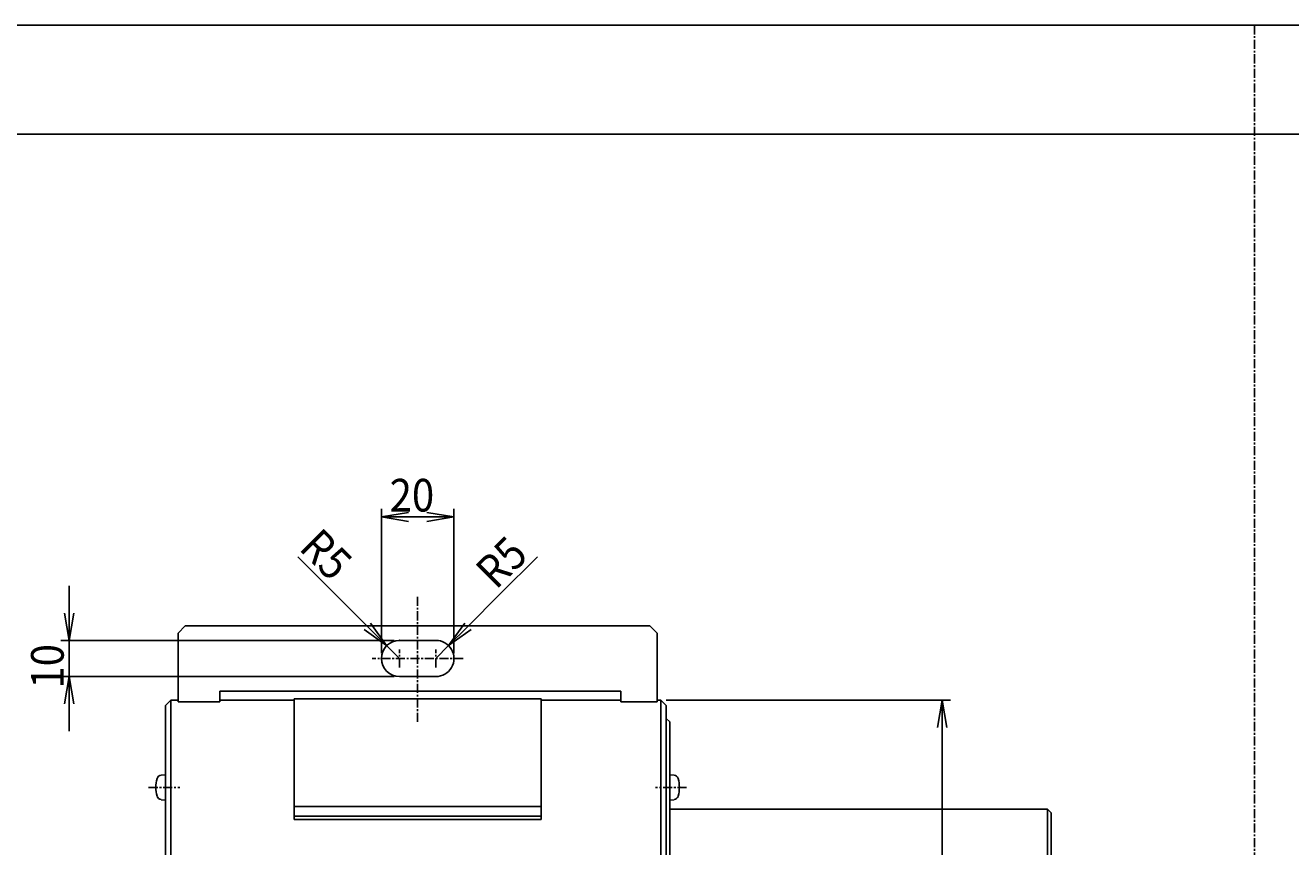
# Model space of a CAD drawing. Extents: x 594 to 2169, y 0 to 891.
# Drawn here: x 885 to 1234, y 665 to 891 of the extents above; entities that cross this region are included whole.
import ezdxf

# ---------------------------------------------------------------- set-up
doc = ezdxf.new("R2010")
doc.units = 0
doc.header["$LTSCALE"] = 2
doc.linetypes.add('CENTER', pattern=[2, 1.25, -0.25, 0.25, -0.25])
doc.layers.get('0').update_dxf_attribs({"linetype": 'CONTINUOUS'})
doc.layers.get('DEFPOINTS').update_dxf_attribs({"linetype": 'CONTINUOUS'})
for name, color, linetype in [('001センタ', 1, 'CENTER'), ('002寸法', 1, 'CONTINUOUS'), ('011形状', 3, 'CONTINUOUS')]:
    doc.layers.add(name, color=color, linetype=linetype)
doc.styles.get("Standard").update_dxf_attribs({"font": 'romans.shx', "width": 0.9, "bigfont": 'extfont2.shx'})
doc.dimstyles.get("Standard").update_dxf_attribs({"dimtxt": 0.18, "dimasz": 0.18, "dimexe": 0.18, "dimexo": 0.0625, "dimgap": 0.09, "dimtad": 0, "dimtih": 1, "dimtoh": 1, "dimzin": 0, "dimcen": 0.09, "dimazin": 3, "dimtfac": 1, "dimtofl": 0, "dimtmove": 0, "dimatfit": 3})

# ---------------------------------------------------------------- blocks, each defined once
blk = doc.blocks.new('_OPEN')
at = {"color": 0, "linetype": 'BYBLOCK'}
for p, q in [((-1, 0.167), (0, 0)), ((0, 0), (-1, -0.167)), ((0, 0), (-1, 0))]:
    blk.add_line(p, q, dxfattribs=at)
blk = doc.blocks.new('*U101')
at = {"layer": '002寸法', "color": 2, "width": 0.9}
blk.add_text('φ210', height=9, rotation=90, dxfattribs=at).set_placement((1136.5, 603.34))
blk = doc.blocks.new('*D42')
at = {"layer": '002寸法'}
for p, q in [((1062, 705), (1140.25, 705)), ((1138, 502.5), (1138, 697.5)), ((1062, 495), (1140.25, 495))]:
    blk.add_line(p, q, dxfattribs=at)
at = {"layer": 'DEFPOINTS', "color": 0}
for p in [(1060.5, 705), (1138, 705), (1060.5, 495)]:
    blk.add_point(p, dxfattribs=at)
at = {"layer": '002寸法', "xscale": 7.5, "yscale": 7.5, "zscale": 7.5}
for p, rotation in [((1138, 705), 90), ((1138, 495), 270)]:
    blk.add_blockref('_OPEN', p, dxfattribs=dict(at, rotation=rotation))
at = {"layer": '011形状'}
blk.add_blockref('*U101', (0, 0), dxfattribs=at)
blk = doc.blocks.new('*U102')
at = {"layer": '002寸法', "color": 2, "width": 0.9}
blk.add_text('20', height=9, dxfattribs=at).set_placement((985.79, 757))
blk = doc.blocks.new('*D43')
at = {"layer": '002寸法'}
for p, q in [((983.5, 718), (983.5, 757.75)), ((1003.5, 718), (1003.5, 757.75)), ((991, 755.5), (996, 755.5))]:
    blk.add_line(p, q, dxfattribs=at)
at = {"layer": 'DEFPOINTS', "color": 0}
for p in [(1003.5, 755.5), (983.5, 716.5), (1003.5, 716.5)]:
    blk.add_point(p, dxfattribs=at)
at = {"layer": '002寸法', "xscale": 7.5, "yscale": 7.5, "zscale": 7.5, "rotation": 180}
blk.add_blockref('_OPEN', (983.5, 755.5), dxfattribs=at)
at = {"layer": '002寸法', "xscale": 7.5, "yscale": 7.5, "zscale": 7.5}
blk.add_blockref('_OPEN', (1003.5, 755.5), dxfattribs=at)
at = {"layer": '011形状'}
blk.add_blockref('*U102', (0, 0), dxfattribs=at)
blk = doc.blocks.new('*U89')
at = {"layer": '002寸法'}
blk.add_lwpolyline([(1007.34, 725.34), (1016.18, 734.18), (1026.51, 744.51)], dxfattribs=at)
at = {"layer": '002寸法', "xscale": 7.5, "yscale": 7.5, "zscale": 7.5, "rotation": 224.9999999999996}
blk.add_blockref('_OPEN', (1002.04, 720.04), dxfattribs=at)
blk = doc.blocks.new('*U90')
at = {"layer": '002寸法', "color": 2, "width": 0.9}
blk.add_text('R5', height=9, rotation=45, dxfattribs=at).set_placement((1015.09, 735.21))
blk = doc.blocks.new('*U91')
at = {"layer": '002寸法'}
blk.add_lwpolyline([(979.66, 725.34), (970.82, 734.18), (960.49, 744.51)], dxfattribs=at)
at = {"layer": '002寸法', "xscale": 7.5, "yscale": 7.5, "zscale": 7.5, "rotation": 315.0000000000005}
blk.add_blockref('_OPEN', (984.96, 720.04), dxfattribs=at)
blk = doc.blocks.new('*U92')
at = {"layer": '002寸法', "color": 2, "width": 0.9}
blk.add_text('R5', height=9, rotation=315, dxfattribs=at).set_placement((960.46, 746.66))
blk = doc.blocks.new('*U93')
at = {"layer": '002寸法'}
blk.add_lwpolyline([(1002.04, 720.04), (998.5, 716.5)], dxfattribs=at)
blk = doc.blocks.new('*U94')
at = {"layer": '002寸法'}
blk.add_lwpolyline([(984.96, 720.04), (988.5, 716.5)], dxfattribs=at)
blk = doc.blocks.new('*U103')
at = {"layer": '002寸法', "color": 2, "width": 0.9}
blk.add_text('10', height=9, rotation=90, dxfattribs=at).set_placement((896, 708.21))
blk = doc.blocks.new('*D44')
at = {"layer": '002寸法'}
for p, q in [((897.5, 729), (897.5, 736.5)), ((987, 721.5), (895.25, 721.5)), ((897.5, 711.5), (897.5, 721.5)), ((987, 711.5), (895.25, 711.5)), ((897.5, 704), (897.5, 696.5))]:
    blk.add_line(p, q, dxfattribs=at)
at = {"layer": 'DEFPOINTS', "color": 0}
for p in [(897.5, 721.5), (988.5, 721.5), (988.5, 711.5)]:
    blk.add_point(p, dxfattribs=at)
at = {"layer": '002寸法', "xscale": 7.5, "yscale": 7.5, "zscale": 7.5}
for p, rotation in [((897.5, 721.5), 270), ((897.5, 711.5), 90)]:
    blk.add_blockref('_OPEN', p, dxfattribs=dict(at, rotation=rotation))
at = {"layer": '011形状'}
blk.add_blockref('*U103', (0, 0), dxfattribs=at)

msp = doc.modelspace()

# ---------------------------------------------------------------- linework, layer by layer
at = {"layer": '001センタ'}
for p, q in [((993.5, 699), (993.5, 734)), ((988.5, 714), (988.5, 719)), ((998.5, 714), (998.5, 719)), ((1006, 716.5), (981, 716.5)), ((919.4, 680.973), (928, 680.973)), ((1067.6, 680.973), (1059, 680.973))]:
    msp.add_line(p, q, dxfattribs=at)
at = {"layer": '011形状'}
for p, q in [((927.5, 723.5), (929.5, 725.5)), ((929.5, 725.5), (1057.5, 725.5)), ((1059.5, 723.5), (1057.5, 725.5)), ((927.5, 723.5), (927.5, 704.582)), ((1059.5, 704.582), (1059.5, 723.5)), ((988.5, 721.5), (998.5, 721.5)), ((988.5, 711.5), (998.5, 711.5)), ((924, 703.5), (925.5, 705)), ((925.5, 705), (925.5, 705)), ((925.5, 495), (925.5, 705)), ((925.5, 705), (927.5, 705)), ((927.5, 704.582), (939, 704.582)), ((939, 707.5), (1049.5, 707.5)), ((939, 704.582), (939, 707.5)), ((959.5, 705), (939, 705)), ((959.5, 705.398), (959.5, 672.142)), ((959.5, 705.398), (1027.5, 705.398)), ((1027.5, 705.398), (1027.5, 672.142)), ((1049.5, 705), (1027.5, 705)), ((1049.5, 707.5), (1049.5, 704.582)), ((1049.5, 704.582), (1059.5, 704.582)), ((1060.5, 705), (1059.5, 705)), ((1062, 703.5), (1060.5, 705)), ((1060.5, 705), (1060.5, 495)), ((924, 703.5), (924, 496.5)), ((1062, 496.5), (1062, 703.5)), ((1062, 700), (1063, 699)), ((1063, 699), (1063, 501)), ((924, 684.473), (922.8, 684.373)), ((924, 684.473), (924, 677.473)), ((1063, 684.473), (1063, 677.473)), ((1063, 684.473), (1064.2, 684.373)), ((924, 677.473), (922.8, 677.573)), ((1063, 677.473), (1064.2, 677.573)), ((959.5, 675.74), (1027.5, 675.74)), ((1027.5, 673.008), (959.5, 673.008)), ((1167, 675), (1063, 675)), ((1168, 674), (1167, 675)), ((1167, 675), (1167, 525)), ((1168, 674), (1168, 526)), ((959.5, 672.142), (1027.5, 672.142))]:
    msp.add_line(p, q, dxfattribs=at)
for centre, radius, start, end in [((988.5, 716.5), 5, 90, 270), ((998.5, 716.5), 5, 270, 90.00004), ((931.2, 680.973), 9.8, 165.7, 194.2), ((923.1, 682.873), 1.5, 101, 157.6), ((1063.9, 682.873), 1.5, 22.4, 79), ((1055.8, 680.973), 9.8, 345.8, 14.3), ((923.1, 679.073), 1.5, 202.4, 259), ((1063.9, 679.073), 1.5, 281, 337.6)]:
    msp.add_arc(centre, radius, start, end, dxfattribs=at)
for p in [(988.5, 721.5), (983.5, 716.5), (1003.5, 716.5)]:
    msp.add_point(p, dxfattribs=at)
at = {"layer": 'DEFPOINTS', "linetype": 'CENTER'}
msp.add_line((1224, 891), (1224, 0), dxfattribs=at)
at = {"layer": 'DEFPOINTS'}
for points in [[(594, 0), (1854, 0), (1854, 891), (594, 891)], [(667.5, 30), (1822.5, 30), (1822.5, 861), (667.5, 861)]]:
    msp.add_lwpolyline(points, close=True, dxfattribs=at)

# ---------------------------------------------------------------- block references
at = {"layer": '011形状'}
for name in ['*U92', '*U90', '*U91', '*U89', '*U94', '*U93']:
    msp.add_blockref(name, (0, 0), dxfattribs=at)

# ---------------------------------------------------------------- dimensions: what is measured, and where the dimension line sits
at = {"layer": '002寸法'}
dim = msp.add_linear_dim(base=(1003.5, 755.5), p1=(983.5, 716.5), p2=(1003.5, 716.5), dimstyle='Standard', dxfattribs=at)
dim.commit()
dim.dimension.update_dxf_attribs({"geometry": '*D43', "text_midpoint": (993.5, 761.5)})
dim = msp.add_linear_dim(base=(897.5, 721.5), p1=(988.5, 711.5), p2=(988.5, 721.5), angle=90, dimstyle='Standard', dxfattribs=at)
dim.commit()
dim.dimension.update_dxf_attribs({"geometry": '*D44', "text_midpoint": (897.5, 716.5), "dimtype": 128})
dim = msp.add_linear_dim(base=(1138, 705), p1=(1060.5, 495), p2=(1060.5, 705), angle=90, dimstyle='Standard', override={"dimpost": 'φ<>'}, dxfattribs=at)
dim.commit()
dim.dimension.update_dxf_attribs({"geometry": '*D42', "text_midpoint": (1138, 620), "dimtype": 128})

doc.saveas('drawing.dxf')
